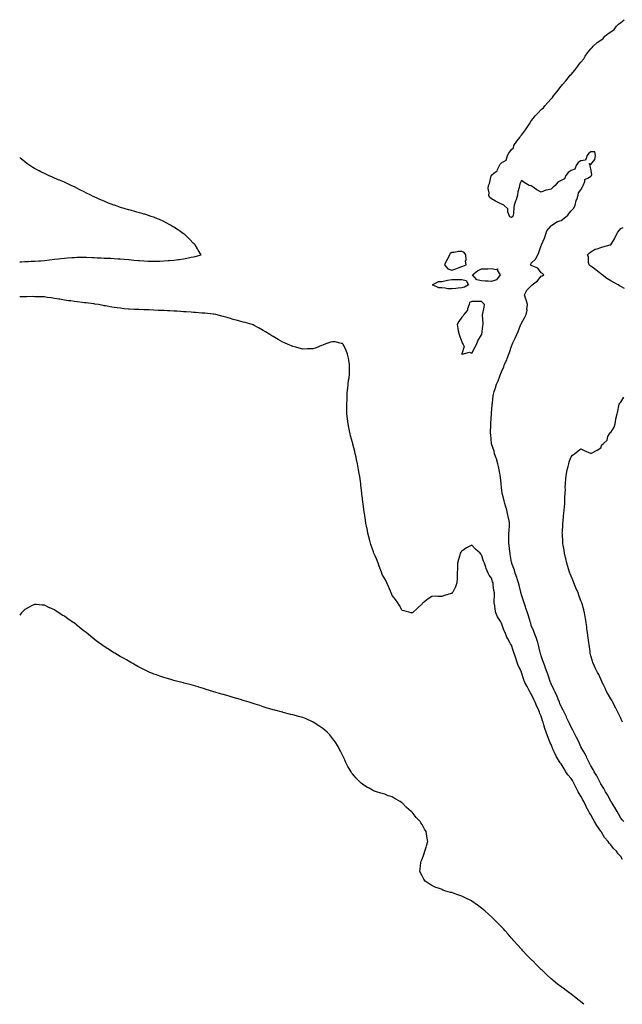
# Model space of a CAD drawing. Units: inches. Extents: x 986963 to 989603, y 7247738 to 7250378.
# Drawn here: x 986963 to 987570, y 7247738 to 7248729 of the extents above; entities that cross this region are included whole.
import ezdxf

# ---------------------------------------------------------------- set-up
doc = ezdxf.new("R2010")
doc.units = ezdxf.units.IN
doc.header["$MEASUREMENT"] = 0
doc.layers.add('Contour_98697247', color=7, linetype='Continuous', true_color=0x6461a6)

msp = doc.modelspace()

# ---------------------------------------------------------------- linework, layer by layer
at = {"layer": 'Contour_98697247'}
for points in [[(987571.21, 7247921.92, 3135), (987569.61, 7247923.48, 3135), (987568.05, 7247925.25, 3135), (987565.75, 7247929.62, 3135), (987564.31, 7247931.92, 3135), (987562.15, 7247936.02, 3135), (987558.64, 7247941.33, 3135), (987558.26, 7247941.92, 3135), (987558.19, 7247942.06, 3135), (987558.05, 7247942.26, 3135), (987554.75, 7247948.62, 3135), (987552.7, 7247951.92, 3135), (987551.14, 7247955.01, 3135), (987548.05, 7247959.67, 3135), (987547.3, 7247961.17, 3135), (987546.85, 7247961.92, 3135), (987545.6, 7247964.37, 3135), (987543.98, 7247967.85, 3135), (987541.47, 7247971.92, 3135), (987540.34, 7247974.21, 3135), (987538.05, 7247977.93, 3135), (987536.77, 7247980.64, 3135), (987536.01, 7247981.92, 3135), (987534.09, 7247985.88, 3135), (987533.44, 7247987.31, 3135), (987530.88, 7247991.92, 3135), (987529.96, 7247993.83, 3135), (987528.05, 7247997.06, 3135), (987526.54, 7248000.41, 3135), (987525.73, 7248001.92, 3135), (987523.68, 7248006.29, 3135), (987523.3, 7248007.17, 3135), (987520.68, 7248011.92, 3135), (987519.85, 7248013.72, 3135), (987518.05, 7248016.81, 3135), (987516.55, 7248020.42, 3135), (987515.77, 7248021.92, 3135), (987513.94, 7248026.03, 3135), (987513.42, 7248027.29, 3135), (987511.07, 7248031.92, 3135), (987510.1, 7248033.97, 3135), (987508.05, 7248037.47, 3135), (987506.86, 7248040.73, 3135), (987506.36, 7248041.92, 3135), (987505.09, 7248044.88, 3135), (987503.95, 7248047.82, 3135), (987501.89, 7248051.92, 3135), (987500.78, 7248054.65, 3135), (987498.05, 7248060.44, 3135), (987497.66, 7248061.53, 3135), (987497.46, 7248061.92, 3135), (987497.12, 7248062.85, 3135), (987495.11, 7248068.98, 3135), (987493.88, 7248071.92, 3135), (987492.46, 7248076.33, 3135), (987491.58, 7248078.39, 3135), (987490.24, 7248081.92, 3135), (987489.77, 7248083.64, 3135), (987488.05, 7248088.47, 3135), (987487.34, 7248091.21, 3135), (987487.06, 7248091.92, 3135), (987486.69, 7248093.28, 3135), (987485.34, 7248099.21, 3135), (987484.5, 7248101.92, 3135), (987483.04, 7248106.91, 3135), (987483.01, 7248106.96, 3135), (987481.04, 7248111.92, 3135), (987480.25, 7248114.12, 3135), (987478.05, 7248119.24, 3135), (987477.5, 7248121.37, 3135), (987477.29, 7248121.92, 3135), (987476.94, 7248123.03, 3135), (987475.12, 7248128.99, 3135), (987474.15, 7248131.92, 3135), (987472.65, 7248136.52, 3135), (987472.22, 7248137.75, 3135), (987470.81, 7248141.92, 3135), (987470.15, 7248144.02, 3135), (987468.05, 7248150.03, 3135), (987467.68, 7248151.55, 3135), (987467.59, 7248151.92, 3135), (987467.43, 7248152.54, 3135), (987465.8, 7248159.67, 3135), (987465.15, 7248161.92, 3135), (987463.76, 7248166.21, 3135), (987463.46, 7248167.33, 3135), (987461.74, 7248171.92, 3135), (987461.03, 7248174.9, 3135), (987458.45, 7248181.52, 3135), (987458.32, 7248181.92, 3135), (987458.27, 7248182.14, 3135), (987458.05, 7248182.98, 3135), (987456.84, 7248190.71, 3135), (987456.59, 7248191.92, 3135), (987456.37, 7248193.6, 3135), (987455.81, 7248199.68, 3135), (987455.47, 7248201.92, 3135), (987455.41, 7248204.56, 3135), (987455.51, 7248209.38, 3135), (987455.45, 7248211.92, 3135), (987455.58, 7248214.39, 3135), (987455.95, 7248219.82, 3135), (987456.07, 7248221.92, 3135), (987455.6, 7248224.37, 3135), (987454.82, 7248228.69, 3135), (987454.19, 7248231.92, 3135), (987452.9, 7248236.77, 3135), (987452.76, 7248237.21, 3135), (987451.39, 7248241.92, 3135), (987450.79, 7248244.66, 3135), (987449.1, 7248250.87, 3135), (987448.85, 7248251.92, 3135), (987448.76, 7248252.63, 3135), (987448.05, 7248257.65, 3135), (987447.67, 7248261.54, 3135), (987447.61, 7248261.92, 3135), (987447.53, 7248262.44, 3135), (987446.75, 7248270.62, 3135), (987446.5, 7248271.92, 3135), (987445.96, 7248274.01, 3135), (987445.15, 7248279.02, 3135), (987444.18, 7248281.92, 3135), (987442.89, 7248286.76, 3135), (987442.64, 7248287.33, 3135), (987440.99, 7248291.92, 3135), (987440.55, 7248294.42, 3135), (987438.05, 7248301.81, 3135), (987438.03, 7248301.9, 3135), (987438.02, 7248301.92, 3135), (987438.01, 7248301.96, 3135), (987437.28, 7248311.15, 3135), (987437.08, 7248311.92, 3135), (987437.03, 7248312.94, 3135), (987437.29, 7248321.16, 3135), (987437.24, 7248321.92, 3135), (987437.28, 7248322.69, 3135), (987437.97, 7248331.84, 3135), (987437.97, 7248331.92, 3135), (987437.98, 7248331.99, 3135), (987438.05, 7248332.86, 3135), (987438.7, 7248341.27, 3135), (987438.75, 7248341.92, 3135), (987438.82, 7248342.69, 3135), (987439.69, 7248350.28, 3135), (987439.84, 7248351.92, 3135), (987440.6, 7248354.47, 3135), (987441.89, 7248358.08, 3135), (987442.86, 7248361.92, 3135), (987444.71, 7248365.26, 3135), (987446.19, 7248370.06, 3135), (987446.95, 7248371.92, 3135), (987447.4, 7248372.57, 3135), (987448.05, 7248374.29, 3135), (987450.47, 7248379.5, 3135), (987451.16, 7248381.92, 3135), (987453.45, 7248386.52, 3135), (987453.83, 7248387.7, 3135), (987455.49, 7248391.92, 3135), (987456.19, 7248393.78, 3135), (987458.05, 7248400.28, 3135), (987458.61, 7248401.36, 3135), (987458.85, 7248401.92, 3135), (987459.59, 7248403.46, 3135), (987461.94, 7248408.03, 3135), (987463.63, 7248411.92, 3135), (987464.96, 7248415.01, 3135), (987467.24, 7248421.11, 3135), (987467.56, 7248421.92, 3135), (987467.7, 7248422.27, 3135), (987468.05, 7248423.24, 3135), (987471.22, 7248428.75, 3135), (987472.98, 7248431.92, 3135), (987473.78, 7248436.19, 3135), (987473.63, 7248437.5, 3135), (987474.09, 7248441.92, 3135), (987472.75, 7248446.62, 3135), (987472.54, 7248447.43, 3135), (987471.32, 7248451.92, 3135), (987473.39, 7248456.58, 3135), (987478.05, 7248460.88, 3135), (987478.47, 7248461.5, 3135), (987478.83, 7248461.92, 3135), (987484.23, 7248465.74, 3135), (987488.05, 7248470.42, 3135), (987489.09, 7248470.88, 3135), (987490.51, 7248471.92, 3135), (987489.22, 7248473.09, 3135), (987488.05, 7248473.96, 3135), (987484.68, 7248478.55, 3135), (987479.49, 7248480.48, 3135), (987478.05, 7248481.29, 3135), (987477.58, 7248481.45, 3135), (987477.19, 7248481.92, 3135), (987477.42, 7248482.55, 3135), (987478.05, 7248483.51, 3135), (987482.29, 7248487.68, 3135), (987484.47, 7248491.92, 3135), (987485.65, 7248494.32, 3135), (987488.05, 7248501.4, 3135), (987488.21, 7248501.76, 3135), (987488.22, 7248501.92, 3135), (987488.3, 7248502.17, 3135), (987491.3, 7248508.67, 3135), (987492.2, 7248511.92, 3135), (987493.8, 7248516.17, 3135), (987498.05, 7248521.35, 3135), (987498.32, 7248521.65, 3135), (987498.65, 7248521.92, 3135), (987504.41, 7248525.56, 3135), (987508.05, 7248526.69, 3135), (987511.17, 7248528.8, 3135), (987514.73, 7248531.92, 3135), (987516.09, 7248533.88, 3135), (987518.05, 7248536.18, 3135), (987520.9, 7248539.07, 3135), (987522.04, 7248541.92, 3135), (987523.3, 7248546.67, 3135), (987523.71, 7248547.58, 3135), (987525.25, 7248551.92, 3135), (987525.44, 7248554.53, 3135), (987528.05, 7248557.35, 3135), (987529.63, 7248560.34, 3135), (987530.4, 7248561.92, 3135), (987532.05, 7248565.92, 3135), (987532.05, 7248567.92, 3135), (987535.49, 7248569.36, 3135), (987538.05, 7248571.18, 3135), (987538.4, 7248571.57, 3135), (987538.6, 7248571.92, 3135), (987538.83, 7248572.7, 3135), (987538.05, 7248578.49, 3135), (987537.3, 7248581.17, 3135), (987537.4, 7248581.92, 3135), (987536.14, 7248583.83, 3135), (987538.05, 7248582.86, 3135), (987541.92, 7248588.05, 3135), (987542.82, 7248591.92, 3135), (987541.94, 7248595.81, 3135), (987538.05, 7248595.57, 3135), (987535.8, 7248594.17, 3135), (987534.36, 7248591.92, 3135), (987532.61, 7248587.36, 3135), (987528.05, 7248586.55, 3135), (987525.12, 7248584.85, 3135), (987523.25, 7248581.92, 3135), (987521.81, 7248578.16, 3135), (987518.05, 7248576.71, 3135), (987514.99, 7248574.98, 3135), (987512.74, 7248571.92, 3135), (987511.4, 7248568.57, 3135), (987508.05, 7248566.82, 3135), (987504.75, 7248565.22, 3135), (987501.94, 7248561.92, 3135), (987499.96, 7248560.01, 3135), (987498.05, 7248558.25, 3135), (987493.3, 7248557.17, 3135), (987492.77, 7248557.2, 3135), (987488.05, 7248554.97, 3135), (987483.52, 7248557.39, 3135), (987480.02, 7248559.95, 3135), (987478.05, 7248561.3, 3135), (987477.43, 7248561.3, 3135), (987476.03, 7248561.92, 3135), (987470.91, 7248564.78, 3135), (987468.05, 7248566.92, 3135), (987466.41, 7248563.56, 3135), (987466.26, 7248561.92, 3135), (987465.78, 7248559.65, 3135), (987464.57, 7248555.4, 3135), (987463.97, 7248551.92, 3135), (987462.64, 7248547.33, 3135), (987462.15, 7248546.02, 3135), (987460.81, 7248541.92, 3135), (987460.43, 7248539.54, 3135), (987460.12, 7248533.99, 3135), (987459.86, 7248531.92, 3135), (987459.27, 7248530.7, 3135), (987458.05, 7248529.47, 3135), (987456.33, 7248530.2, 3135), (987455.85, 7248531.92, 3135), (987454.53, 7248535.44, 3135), (987454.29, 7248538.16, 3135), (987450.48, 7248541.92, 3135), (987448.9, 7248542.77, 3135), (987448.05, 7248542.84, 3135), (987446.11, 7248543.86, 3135), (987442, 7248545.87, 3135), (987438.05, 7248548.26, 3135), (987436.08, 7248549.95, 3135), (987435.29, 7248551.92, 3135), (987435.72, 7248554.25, 3135), (987434.74, 7248558.61, 3135), (987435.03, 7248561.92, 3135), (987436.09, 7248563.88, 3135), (987437.67, 7248571.54, 3135), (987437.81, 7248571.92, 3135), (987437.87, 7248572.1, 3135), (987438.05, 7248572.32, 3135), (987440.29, 7248574.16, 3135), (987443.51, 7248576.46, 3135), (987443.95, 7248577.82, 3135), (987446.15, 7248581.92, 3135), (987446.82, 7248583.15, 3135), (987448.05, 7248584.65, 3135), (987452.57, 7248587.4, 3135), (987454.19, 7248591.92, 3135), (987455.53, 7248594.44, 3135), (987458.05, 7248598.13, 3135), (987460.15, 7248599.82, 3135), (987460.5, 7248601.92, 3135), (987463.46, 7248606.51, 3135), (987466.36, 7248610.23, 3135), (987467.64, 7248611.92, 3135), (987467.83, 7248612.14, 3135), (987468.05, 7248612.5, 3135), (987472.16, 7248617.81, 3135), (987474.89, 7248621.92, 3135), (987476.26, 7248623.71, 3135), (987478.05, 7248626.92, 3135), (987480.39, 7248629.58, 3135), (987481.78, 7248631.92, 3135), (987485.07, 7248634.9, 3135), (987488.05, 7248638.2, 3135), (987490.18, 7248639.79, 3135), (987491.69, 7248641.92, 3135), (987494.79, 7248645.18, 3135), (987498.05, 7248649.1, 3135), (987499.53, 7248650.44, 3135), (987500.44, 7248651.92, 3135), (987503.87, 7248656.1, 3135), (987508.05, 7248661.62, 3135), (987508.2, 7248661.77, 3135), (987508.28, 7248661.92, 3135), (987509.6, 7248663.47, 3135), (987512.79, 7248667.18, 3135), (987516.55, 7248671.92, 3135), (987517.21, 7248672.76, 3135), (987518.05, 7248673.54, 3135), (987522, 7248677.97, 3135), (987524.92, 7248681.92, 3135), (987526.26, 7248683.71, 3135), (987528.05, 7248685.75, 3135), (987530.76, 7248689.21, 3135), (987532.28, 7248691.92, 3135), (987534.63, 7248695.34, 3135), (987538.05, 7248699.29, 3135), (987539.4, 7248700.57, 3135), (987540.31, 7248701.92, 3135), (987544.46, 7248705.51, 3135), (987548.05, 7248707.94, 3135), (987550.39, 7248709.58, 3135), (987552.15, 7248711.92, 3135), (987555.34, 7248714.63, 3135), (987558.05, 7248716.41, 3135), (987561.28, 7248718.69, 3135), (987563.79, 7248721.92, 3135), (987565.84, 7248724.13, 3135), (987568.05, 7248725.93, 3135), (987571.38, 7248728.59, 3135)], [(986963, 7248485.07, 3136), (986964.85, 7248485.12, 3136), (986968.05, 7248485.24, 3136), (986971.54, 7248485.41, 3136), (986974.44, 7248485.53, 3136), (986978.05, 7248485.74, 3136), (986982.17, 7248486.04, 3136), (986983.82, 7248486.15, 3136), (986988.05, 7248486.45, 3136), (986993, 7248486.97, 3136), (986993.11, 7248486.98, 3136), (986998.05, 7248487.5, 3136), (987002, 7248487.97, 3136), (987004.37, 7248488.24, 3136), (987008.05, 7248488.69, 3136), (987011.05, 7248488.92, 3136), (987015.4, 7248489.27, 3136), (987018.05, 7248489.49, 3136), (987020.46, 7248489.51, 3136), (987025.79, 7248489.66, 3136), (987028.05, 7248489.68, 3136), (987030.43, 7248489.54, 3136), (987035.58, 7248489.45, 3136), (987038.05, 7248489.28, 3136), (987040.87, 7248489.1, 3136), (987045.15, 7248489.02, 3136), (987048.05, 7248488.83, 3136), (987051.32, 7248488.65, 3136), (987054.72, 7248488.59, 3136), (987058.05, 7248488.4, 3136), (987061.86, 7248488.11, 3136), (987064.1, 7248487.97, 3136), (987068.05, 7248487.67, 3136), (987072.74, 7248487.23, 3136), (987073.31, 7248487.18, 3136), (987078.05, 7248486.75, 3136), (987082.49, 7248486.36, 3136), (987083.71, 7248486.26, 3136), (987088.05, 7248485.87, 3136), (987091.93, 7248485.8, 3136), (987094.2, 7248485.77, 3136), (987098.05, 7248485.7, 3136), (987101.88, 7248485.75, 3136), (987104.2, 7248485.77, 3136), (987108.05, 7248485.83, 3136), (987112.31, 7248486.18, 3136), (987113.7, 7248486.27, 3136), (987118.05, 7248486.64, 3136), (987122.72, 7248487.25, 3136), (987123.52, 7248487.39, 3136), (987128.05, 7248488.01, 3136), (987131.33, 7248488.64, 3136), (987135.7, 7248489.57, 3136), (987138.05, 7248490.04, 3136), (987139.59, 7248490.38, 3136), (987145.86, 7248491.92, 3136), (987142.82, 7248496.69, 3136), (987142.05, 7248497.92, 3136), (987139.57, 7248501.92, 3136), (987138.82, 7248502.69, 3136), (987138.05, 7248503.47, 3136), (987133.83, 7248507.7, 3136), (987129.77, 7248511.92, 3136), (987128.79, 7248512.66, 3136), (987128.05, 7248513.22, 3136), (987123.96, 7248516.01, 3136), (987122.87, 7248516.74, 3136), (987118.05, 7248520, 3136), (987116.81, 7248520.68, 3136), (987114.67, 7248521.92, 3136), (987110.41, 7248524.28, 3136), (987108.05, 7248525.6, 3136), (987103.59, 7248527.46, 3136), (987101.71, 7248528.26, 3136), (987098.05, 7248529.78, 3136), (987096.42, 7248530.29, 3136), (987091.53, 7248531.92, 3136), (987088.9, 7248532.77, 3136), (987088.05, 7248533.06, 3136), (987086.45, 7248533.52, 3136), (987081.1, 7248534.97, 3136), (987078.05, 7248535.93, 3136), (987073.29, 7248537.16, 3136), (987072.59, 7248537.38, 3136), (987068.05, 7248538.72, 3136), (987065.58, 7248539.45, 3136), (987058.29, 7248541.92, 3136), (987058.11, 7248541.98, 3136), (987058.05, 7248542.01, 3136), (987057.91, 7248542.06, 3136), (987050.82, 7248544.69, 3136), (987048.05, 7248545.87, 3136), (987043.84, 7248547.71, 3136), (987040.95, 7248549.02, 3136), (987038.05, 7248550.31, 3136), (987036.96, 7248550.83, 3136), (987034.72, 7248551.92, 3136), (987030.25, 7248554.12, 3136), (987028.05, 7248555.29, 3136), (987023.62, 7248557.49, 3136), (987021.25, 7248558.72, 3136), (987018.05, 7248560.38, 3136), (987017.01, 7248560.88, 3136), (987014.85, 7248561.92, 3136), (987010.18, 7248564.05, 3136), (987008.05, 7248565.02, 3136), (987003.18, 7248567.05, 3136), (987002.72, 7248567.25, 3136), (986998.05, 7248569.25, 3136), (986996.16, 7248570.03, 3136), (986992.09, 7248571.92, 3136), (986989.33, 7248573.2, 3136), (986988.05, 7248573.84, 3136), (986984.4, 7248575.57, 3136), (986982.53, 7248576.4, 3136), (986978.05, 7248578.81, 3136), (986976.13, 7248580, 3136), (986973.23, 7248581.92, 3136), (986970.12, 7248583.99, 3136), (986968.05, 7248585.69, 3136), (986964.62, 7248588.49, 3136), (986963, 7248589.98, 3136)], [(987571.88, 7248458.09, 3134), (987568.05, 7248460.1, 3134), (987566.93, 7248460.8, 3134), (987565.34, 7248461.92, 3134), (987560.54, 7248464.41, 3134), (987558.05, 7248465.83, 3134), (987554.2, 7248468.07, 3134), (987549.38, 7248471.92, 3134), (987548.66, 7248472.53, 3134), (987548.05, 7248472.94, 3134), (987542.92, 7248476.79, 3134), (987538.05, 7248480.47, 3134), (987537.21, 7248481.08, 3134), (987536.26, 7248481.92, 3134), (987535.74, 7248484.23, 3134), (987535.66, 7248489.53, 3134), (987534.68, 7248491.92, 3134), (987536.23, 7248493.74, 3134), (987538.05, 7248495.15, 3134), (987542.16, 7248497.81, 3134), (987544.32, 7248498.19, 3134), (987548.05, 7248499.52, 3134), (987549.92, 7248500.05, 3134), (987557.37, 7248501.92, 3134), (987557.84, 7248502.13, 3134), (987558.05, 7248502.2, 3134), (987561.73, 7248508.24, 3134), (987563.56, 7248511.92, 3134), (987565.2, 7248514.77, 3134), (987568.05, 7248518.68, 3134), (987570.35, 7248519.62, 3134)], [(987569.81, 7247883.68, 3136), (987568.05, 7247886.68, 3136), (987565.6, 7247889.47, 3136), (987563.85, 7247891.92, 3136), (987560.89, 7247894.76, 3136), (987558.05, 7247898.38, 3136), (987556.35, 7247900.22, 3136), (987555.29, 7247901.92, 3136), (987551.8, 7247905.67, 3136), (987548.68, 7247911.29, 3136), (987548.28, 7247911.92, 3136), (987548.05, 7247912.31, 3136), (987544, 7247917.87, 3136), (987541.76, 7247921.92, 3136), (987540.39, 7247924.26, 3136), (987538.05, 7247928.61, 3136), (987536.64, 7247930.51, 3136), (987535.97, 7247931.92, 3136), (987533.3, 7247936.67, 3136), (987533.11, 7247936.98, 3136), (987530.94, 7247941.92, 3136), (987529.92, 7247943.8, 3136), (987528.05, 7247947.31, 3136), (987526.19, 7247950.06, 3136), (987525.33, 7247951.92, 3136), (987522.72, 7247956.59, 3136), (987522.15, 7247957.82, 3136), (987520.12, 7247961.92, 3136), (987519.34, 7247963.21, 3136), (987518.05, 7247965.14, 3136), (987514.84, 7247968.71, 3136), (987512.88, 7247971.92, 3136), (987511.01, 7247974.88, 3136), (987508.05, 7247979.96, 3136), (987507.06, 7247980.93, 3136), (987506.49, 7247981.92, 3136), (987504.09, 7247985.88, 3136), (987503.27, 7247987.14, 3136), (987500.93, 7247991.92, 3136), (987500.01, 7247993.88, 3136), (987498.05, 7247999.3, 3136), (987497.08, 7248000.95, 3136), (987496.84, 7248001.92, 3136), (987496.13, 7248003.84, 3136), (987494.19, 7248008.06, 3136), (987493.1, 7248011.92, 3136), (987491.72, 7248015.59, 3136), (987490.73, 7248019.24, 3136), (987489.87, 7248021.92, 3136), (987489.39, 7248023.26, 3136), (987488.05, 7248027.85, 3136), (987486.73, 7248030.6, 3136), (987486.3, 7248031.92, 3136), (987484.83, 7248035.14, 3136), (987483.59, 7248037.46, 3136), (987482.06, 7248041.92, 3136), (987480.74, 7248044.61, 3136), (987478.05, 7248050.24, 3136), (987477.33, 7248051.2, 3136), (987477, 7248051.92, 3136), (987475.6, 7248054.37, 3136), (987473.7, 7248057.57, 3136), (987471.5, 7248061.92, 3136), (987470.45, 7248064.32, 3136), (987468.31, 7248071.66, 3136), (987468.22, 7248071.92, 3136), (987468.18, 7248072.05, 3136), (987468.05, 7248072.38, 3136), (987464.83, 7248078.7, 3136), (987463.85, 7248081.92, 3136), (987462.37, 7248086.24, 3136), (987461.8, 7248088.17, 3136), (987460.6, 7248091.92, 3136), (987459.92, 7248093.79, 3136), (987458.05, 7248099.45, 3136), (987456.94, 7248100.81, 3136), (987456.39, 7248101.92, 3136), (987454.4, 7248105.57, 3136), (987453.35, 7248107.22, 3136), (987451.6, 7248111.92, 3136), (987450.44, 7248114.31, 3136), (987448.05, 7248121.44, 3136), (987447.83, 7248121.7, 3136), (987447.72, 7248121.92, 3136), (987447.32, 7248122.65, 3136), (987444.05, 7248127.92, 3136), (987442.42, 7248131.92, 3136), (987441.57, 7248135.44, 3136), (987441.15, 7248138.82, 3136), (987440.54, 7248141.92, 3136), (987440.51, 7248144.38, 3136), (987440.89, 7248149.08, 3136), (987440.86, 7248151.92, 3136), (987440.37, 7248154.24, 3136), (987439.8, 7248160.17, 3136), (987439.5, 7248161.92, 3136), (987439.11, 7248162.98, 3136), (987438.05, 7248166.72, 3136), (987435.71, 7248169.58, 3136), (987434.71, 7248171.92, 3136), (987432.62, 7248176.49, 3136), (987432.3, 7248177.67, 3136), (987430.79, 7248181.92, 3136), (987430.04, 7248183.91, 3136), (987428.05, 7248190.19, 3136), (987427.1, 7248190.97, 3136), (987426.39, 7248191.92, 3136), (987421.95, 7248195.82, 3136), (987418.05, 7248200.08, 3136), (987414.1, 7248197.97, 3136), (987412.67, 7248197.3, 3136), (987408.05, 7248193.95, 3136), (987407.13, 7248192.84, 3136), (987406.58, 7248191.92, 3136), (987405.99, 7248189.86, 3136), (987404.6, 7248185.37, 3136), (987403.66, 7248181.92, 3136), (987403.57, 7248177.44, 3136), (987403.6, 7248176.37, 3136), (987403.48, 7248171.92, 3136), (987403.33, 7248167.2, 3136), (987403.39, 7248166.58, 3136), (987403.21, 7248161.92, 3136), (987401.8, 7248158.17, 3136), (987398.9, 7248152.77, 3136), (987398.5, 7248151.92, 3136), (987398.29, 7248151.68, 3136), (987398.05, 7248151.45, 3136), (987397.36, 7248151.23, 3136), (987390.68, 7248149.29, 3136), (987388.05, 7248148.43, 3136), (987384.32, 7248148.19, 3136), (987381.49, 7248148.48, 3136), (987378.05, 7248148.21, 3136), (987374.07, 7248145.9, 3136), (987369.09, 7248141.92, 3136), (987368.52, 7248141.45, 3136), (987368.05, 7248141, 3136), (987363.36, 7248136.61, 3136), (987358.37, 7248131.92, 3136), (987358.21, 7248131.76, 3136), (987358.05, 7248131.64, 3136), (987357.86, 7248131.73, 3136), (987357.11, 7248131.92, 3136), (987350.03, 7248133.9, 3136), (987348.05, 7248134.21, 3136), (987345.38, 7248139.25, 3136), (987343.54, 7248141.92, 3136), (987341.41, 7248145.28, 3136), (987338.05, 7248149.31, 3136), (987337.34, 7248151.21, 3136), (987337, 7248151.92, 3136), (987336.2, 7248153.77, 3136), (987334.44, 7248158.31, 3136), (987332.63, 7248161.92, 3136), (987331.19, 7248165.06, 3136), (987328.05, 7248170.46, 3136), (987327.67, 7248171.54, 3136), (987327.5, 7248171.92, 3136), (987327.17, 7248172.8, 3136), (987325.04, 7248178.91, 3136), (987323.76, 7248181.92, 3136), (987322.21, 7248186.08, 3136), (987320.78, 7248189.19, 3136), (987319.63, 7248191.92, 3136), (987319.23, 7248193.1, 3136), (987318.05, 7248195.86, 3136), (987316.64, 7248200.51, 3136), (987316.17, 7248201.92, 3136), (987315.51, 7248204.46, 3136), (987314.54, 7248208.41, 3136), (987313.59, 7248211.92, 3136), (987312.66, 7248216.53, 3136), (987312.45, 7248217.52, 3136), (987311.56, 7248221.92, 3136), (987311.07, 7248224.94, 3136), (987310.34, 7248229.63, 3136), (987309.96, 7248231.92, 3136), (987309.74, 7248233.61, 3136), (987308.74, 7248241.23, 3136), (987308.65, 7248241.92, 3136), (987308.58, 7248242.45, 3136), (987308.05, 7248246.75, 3136), (987307.52, 7248251.39, 3136), (987307.46, 7248251.92, 3136), (987307.39, 7248252.58, 3136), (987306.46, 7248260.33, 3136), (987306.27, 7248261.92, 3136), (987305.97, 7248264, 3136), (987305.27, 7248269.14, 3136), (987304.87, 7248271.92, 3136), (987304.15, 7248275.82, 3136), (987303.82, 7248277.69, 3136), (987303.06, 7248281.92, 3136), (987302.16, 7248286.03, 3136), (987301.64, 7248288.33, 3136), (987300.85, 7248291.92, 3136), (987300.31, 7248294.18, 3136), (987298.51, 7248301.46, 3136), (987298.39, 7248301.92, 3136), (987298.32, 7248302.19, 3136), (987298.05, 7248303.38, 3136), (987296.12, 7248309.99, 3136), (987295.57, 7248311.92, 3136), (987294.98, 7248314.99, 3136), (987294.3, 7248318.17, 3136), (987293.59, 7248321.92, 3136), (987293.03, 7248326.9, 3136), (987293.02, 7248326.95, 3136), (987292.43, 7248331.92, 3136), (987292.38, 7248336.25, 3136), (987292.37, 7248337.6, 3136), (987292.32, 7248341.92, 3136), (987292.5, 7248346.37, 3136), (987292.5, 7248347.47, 3136), (987292.68, 7248351.92, 3136), (987293.17, 7248356.8, 3136), (987293.21, 7248357.08, 3136), (987293.74, 7248361.92, 3136), (987294.08, 7248365.89, 3136), (987294.53, 7248368.4, 3136), (987294.9, 7248371.92, 3136), (987294.88, 7248375.09, 3136), (987295.12, 7248378.99, 3136), (987295.08, 7248381.92, 3136), (987294.38, 7248385.59, 3136), (987294.03, 7248387.9, 3136), (987293.16, 7248391.92, 3136), (987291.74, 7248395.61, 3136), (987289.25, 7248400.72, 3136), (987288.72, 7248401.92, 3136), (987288.47, 7248402.34, 3136), (987288.05, 7248402.89, 3136), (987286.99, 7248402.98, 3136), (987280.52, 7248404.39, 3136), (987278.05, 7248404.58, 3136), (987275.93, 7248404.04, 3136), (987269.66, 7248401.92, 3136), (987268.58, 7248401.39, 3136), (987268.05, 7248401.2, 3136), (987266.93, 7248400.8, 3136), (987261.47, 7248398.5, 3136), (987258.05, 7248397.52, 3136), (987253.52, 7248397.39, 3136), (987252.67, 7248397.3, 3136), (987248.05, 7248397.25, 3136), (987244.37, 7248398.24, 3136), (987241, 7248398.97, 3136), (987238.05, 7248399.72, 3136), (987236.57, 7248400.44, 3136), (987233.43, 7248401.92, 3136), (987229.66, 7248403.53, 3136), (987228.05, 7248404.16, 3136), (987223.05, 7248406.92, 3136), (987218.05, 7248409.79, 3136), (987216.77, 7248410.64, 3136), (987214.83, 7248411.92, 3136), (987210.6, 7248414.47, 3136), (987208.05, 7248415.92, 3136), (987204.21, 7248418.08, 3136), (987199.1, 7248420.87, 3136), (987198.05, 7248421.44, 3136), (987197.74, 7248421.61, 3136), (987197.17, 7248421.92, 3136), (987189.98, 7248423.85, 3136), (987188.05, 7248424.37, 3136), (987184.69, 7248425.28, 3136), (987182.12, 7248425.99, 3136), (987178.05, 7248427.09, 3136), (987174.3, 7248428.17, 3136), (987170.67, 7248429.3, 3136), (987168.05, 7248430.08, 3136), (987166.56, 7248430.43, 3136), (987160.4, 7248431.92, 3136), (987158.32, 7248432.19, 3136), (987158.05, 7248432.23, 3136), (987157.7, 7248432.27, 3136), (987149.36, 7248433.23, 3136), (987148.05, 7248433.38, 3136), (987146.47, 7248433.5, 3136), (987140.12, 7248433.99, 3136), (987138.05, 7248434.14, 3136), (987135.66, 7248434.31, 3136), (987130.76, 7248434.63, 3136), (987128.05, 7248434.83, 3136), (987124.93, 7248435.04, 3136), (987121.37, 7248435.24, 3136), (987118.05, 7248435.45, 3136), (987114.32, 7248435.65, 3136), (987111.88, 7248435.75, 3136), (987108.05, 7248435.96, 3136), (987103.83, 7248436.14, 3136), (987102.31, 7248436.18, 3136), (987098.05, 7248436.38, 3136), (987093.43, 7248436.54, 3136), (987092.68, 7248436.55, 3136), (987088.05, 7248436.71, 3136), (987083.08, 7248436.89, 3136), (987083.02, 7248436.89, 3136), (987078.05, 7248437.12, 3136), (987073.55, 7248437.42, 3136), (987072.45, 7248437.52, 3136), (987068.05, 7248437.82, 3136), (987064.37, 7248438.24, 3136), (987061.29, 7248438.68, 3136), (987058.05, 7248439.08, 3136), (987055.61, 7248439.48, 3136), (987049.38, 7248440.59, 3136), (987048.05, 7248440.81, 3136), (987047.11, 7248440.98, 3136), (987042.26, 7248441.92, 3136), (987038.65, 7248442.52, 3136), (987038.05, 7248442.59, 3136), (987037.3, 7248442.67, 3136), (987029.82, 7248443.69, 3136), (987028.05, 7248443.86, 3136), (987025.84, 7248444.13, 3136), (987020.85, 7248444.72, 3136), (987018.05, 7248445.05, 3136), (987014.38, 7248445.59, 3136), (987012.03, 7248445.9, 3136), (987008.05, 7248446.54, 3136), (987003.42, 7248447.29, 3136), (987002.5, 7248447.47, 3136), (986998.05, 7248448.23, 3136), (986994.79, 7248448.66, 3136), (986990.73, 7248449.24, 3136), (986988.05, 7248449.62, 3136), (986985.84, 7248449.71, 3136), (986980.13, 7248449.84, 3136), (986978.05, 7248449.93, 3136), (986976.07, 7248449.94, 3136), (986970.13, 7248449.84, 3136), (986968.05, 7248449.84, 3136), (986965.93, 7248449.8, 3136), (986963, 7248449.71, 3136)], [(987569.74, 7248021.92, 3134), (987569.26, 7248023.13, 3134), (987568.05, 7248025.87, 3134), (987566.13, 7248030, 3134), (987565.23, 7248031.92, 3134), (987562.81, 7248036.68, 3134), (987562.26, 7248037.71, 3134), (987560.07, 7248041.92, 3134), (987559.36, 7248043.23, 3134), (987558.05, 7248045.35, 3134), (987555.59, 7248049.46, 3134), (987553.97, 7248051.92, 3134), (987552.23, 7248056.1, 3134), (987550.69, 7248059.28, 3134), (987549.48, 7248061.92, 3134), (987549.06, 7248062.93, 3134), (987548.05, 7248065.09, 3134), (987545.91, 7248069.78, 3134), (987544.83, 7248071.92, 3134), (987542.48, 7248076.35, 3134), (987541.65, 7248078.32, 3134), (987539.99, 7248081.92, 3134), (987539.49, 7248083.36, 3134), (987538.05, 7248088.7, 3134), (987537.4, 7248091.27, 3134), (987537.28, 7248091.92, 3134), (987537.15, 7248092.82, 3134), (987536.17, 7248100.05, 3134), (987535.91, 7248101.92, 3134), (987535.6, 7248104.37, 3134), (987535.01, 7248108.88, 3134), (987534.6, 7248111.92, 3134), (987534.05, 7248115.92, 3134), (987533.82, 7248117.69, 3134), (987533.23, 7248121.92, 3134), (987532.51, 7248126.38, 3134), (987532.25, 7248127.72, 3134), (987531.55, 7248131.92, 3134), (987530.92, 7248134.79, 3134), (987529.16, 7248140.81, 3134), (987528.89, 7248141.92, 3134), (987528.67, 7248142.54, 3134), (987528.05, 7248144.05, 3134), (987525.92, 7248149.79, 3134), (987525.04, 7248151.92, 3134), (987522.98, 7248156.85, 3134), (987522.87, 7248157.1, 3134), (987520.78, 7248161.92, 3134), (987520.03, 7248163.9, 3134), (987518.05, 7248168.63, 3134), (987517.12, 7248170.99, 3134), (987516.77, 7248171.92, 3134), (987516.22, 7248173.75, 3134), (987514.73, 7248178.6, 3134), (987513.78, 7248181.92, 3134), (987512.71, 7248186.58, 3134), (987512.5, 7248187.47, 3134), (987511.47, 7248191.92, 3134), (987511, 7248194.87, 3134), (987510.19, 7248199.78, 3134), (987509.85, 7248201.92, 3134), (987509.77, 7248203.64, 3134), (987509.32, 7248210.65, 3134), (987509.26, 7248211.92, 3134), (987509.34, 7248213.21, 3134), (987509.64, 7248220.33, 3134), (987509.75, 7248221.92, 3134), (987509.99, 7248223.86, 3134), (987510.54, 7248229.43, 3134), (987510.87, 7248231.92, 3134), (987511.17, 7248235.04, 3134), (987511.37, 7248238.6, 3134), (987511.69, 7248241.92, 3134), (987511.9, 7248245.77, 3134), (987511.91, 7248248.06, 3134), (987512.16, 7248251.92, 3134), (987512.3, 7248256.17, 3134), (987512.28, 7248257.69, 3134), (987512.44, 7248261.92, 3134), (987512.94, 7248266.81, 3134), (987512.95, 7248267.02, 3134), (987513.54, 7248271.92, 3134), (987514.27, 7248275.7, 3134), (987515.06, 7248278.93, 3134), (987515.71, 7248281.92, 3134), (987516.23, 7248283.74, 3134), (987518.05, 7248288.87, 3134), (987519.64, 7248290.33, 3134), (987521.61, 7248291.92, 3134), (987525.07, 7248294.9, 3134), (987528.05, 7248296.8, 3134), (987531.37, 7248295.24, 3134), (987537.51, 7248292.46, 3134), (987538.05, 7248292.21, 3134), (987538.71, 7248292.58, 3134), (987544.39, 7248295.58, 3134), (987548.05, 7248297.98, 3134), (987549.08, 7248300.89, 3134), (987550.23, 7248301.92, 3134), (987554.3, 7248305.67, 3134), (987555.23, 7248309.1, 3134), (987556.58, 7248311.92, 3134), (987557.1, 7248312.87, 3134), (987558.05, 7248313.34, 3134), (987561.34, 7248318.63, 3134), (987562.32, 7248321.92, 3134), (987563.14, 7248326.83, 3134), (987563.25, 7248327.12, 3134), (987564.44, 7248331.92, 3134), (987565.23, 7248334.74, 3134), (987566.12, 7248339.99, 3134), (987566.58, 7248341.92, 3134), (987567.18, 7248342.79, 3134), (987568.05, 7248343.92, 3134), (987571.17, 7248348.8, 3134)], [(987530.79, 7247738, 3137), (987528.05, 7247740.4, 3137), (987527.19, 7247741.06, 3137), (987526.13, 7247741.92, 3137), (987521.58, 7247745.45, 3137), (987518.05, 7247748.15, 3137), (987515.86, 7247749.73, 3137), (987512.99, 7247751.92, 3137), (987510.21, 7247754.08, 3137), (987508.05, 7247755.7, 3137), (987504.51, 7247758.38, 3137), (987500.12, 7247761.92, 3137), (987498.99, 7247762.86, 3137), (987498.05, 7247763.6, 3137), (987493.71, 7247767.58, 3137), (987489.29, 7247771.92, 3137), (987488.67, 7247772.55, 3137), (987488.05, 7247773.12, 3137), (987483.65, 7247777.52, 3137), (987479.29, 7247781.92, 3137), (987478.67, 7247782.54, 3137), (987478.05, 7247783.09, 3137), (987473.67, 7247787.55, 3137), (987469.57, 7247791.92, 3137), (987468.82, 7247792.69, 3137), (987468.05, 7247793.46, 3137), (987464.01, 7247797.88, 3137), (987460.54, 7247801.92, 3137), (987459.29, 7247803.16, 3137), (987458.05, 7247804.47, 3137), (987454.58, 7247808.45, 3137), (987451.79, 7247811.92, 3137), (987449.97, 7247813.84, 3137), (987448.05, 7247815.89, 3137), (987445, 7247818.87, 3137), (987442.15, 7247821.92, 3137), (987440.05, 7247823.92, 3137), (987438.05, 7247825.89, 3137), (987434.81, 7247828.68, 3137), (987431.37, 7247831.92, 3137), (987429.61, 7247833.48, 3137), (987428.05, 7247834.89, 3137), (987423.9, 7247837.77, 3137), (987418.15, 7247841.92, 3137), (987418.09, 7247841.96, 3137), (987418.05, 7247841.99, 3137), (987417.92, 7247842.05, 3137), (987411.29, 7247845.16, 3137), (987408.05, 7247846.9, 3137), (987404.22, 7247848.09, 3137), (987400.35, 7247849.62, 3137), (987398.05, 7247850.42, 3137), (987396.77, 7247850.64, 3137), (987392.05, 7247851.92, 3137), (987389.05, 7247852.92, 3137), (987388.05, 7247853.4, 3137), (987385.6, 7247854.37, 3137), (987381.77, 7247855.64, 3137), (987378.05, 7247857.45, 3137), (987375.19, 7247859.06, 3137), (987371.34, 7247861.92, 3137), (987369.91, 7247863.78, 3137), (987368.05, 7247867.29, 3137), (987366.41, 7247870.28, 3137), (987365.76, 7247871.92, 3137), (987366.13, 7247873.84, 3137), (987366.9, 7247880.77, 3137), (987367.07, 7247881.92, 3137), (987367.39, 7247882.58, 3137), (987368.05, 7247884.03, 3137), (987370.26, 7247889.71, 3137), (987370.93, 7247891.92, 3137), (987372.22, 7247896.09, 3137), (987372.64, 7247897.33, 3137), (987373.93, 7247901.92, 3137), (987372.95, 7247906.82, 3137), (987372.93, 7247907.04, 3137), (987372.11, 7247911.92, 3137), (987370.42, 7247914.29, 3137), (987368.05, 7247918.8, 3137), (987366.74, 7247920.61, 3137), (987366.07, 7247921.92, 3137), (987362.01, 7247925.88, 3137), (987358.05, 7247931.14, 3137), (987357.62, 7247931.49, 3137), (987357.26, 7247931.92, 3137), (987352.25, 7247936.12, 3137), (987348.05, 7247940.75, 3137), (987347.27, 7247941.14, 3137), (987346.05, 7247941.92, 3137), (987340.86, 7247944.73, 3137), (987338.05, 7247946.71, 3137), (987334.03, 7247947.9, 3137), (987330.72, 7247949.25, 3137), (987328.05, 7247950.22, 3137), (987326.62, 7247950.49, 3137), (987322.2, 7247951.92, 3137), (987319.05, 7247952.92, 3137), (987318.05, 7247953.38, 3137), (987314.65, 7247955.32, 3137), (987312.57, 7247956.44, 3137), (987308.05, 7247959.6, 3137), (987306.76, 7247960.63, 3137), (987305.4, 7247961.92, 3137), (987301.73, 7247965.6, 3137), (987298.05, 7247969.92, 3137), (987297.16, 7247971.03, 3137), (987296.56, 7247971.92, 3137), (987294.57, 7247975.4, 3137), (987293.45, 7247977.32, 3137), (987291.07, 7247981.92, 3137), (987290.16, 7247984.03, 3137), (987288.05, 7247988.52, 3137), (987286.88, 7247990.75, 3137), (987286.27, 7247991.92, 3137), (987284.3, 7247995.67, 3137), (987283.46, 7247997.33, 3137), (987280.58, 7248001.92, 3137), (987279.6, 7248003.47, 3137), (987278.05, 7248005.57, 3137), (987275.24, 7248009.11, 3137), (987272.49, 7248011.92, 3137), (987270.1, 7248013.97, 3137), (987268.05, 7248015.47, 3137), (987264.23, 7248018.1, 3137), (987258.38, 7248021.92, 3137), (987258.17, 7248022.04, 3137), (987258.05, 7248022.11, 3137), (987257.72, 7248022.25, 3137), (987251.3, 7248025.17, 3137), (987248.05, 7248026.52, 3137), (987243.81, 7248027.68, 3137), (987241.77, 7248028.2, 3137), (987238.05, 7248029.17, 3137), (987235.86, 7248029.73, 3137), (987228.28, 7248031.69, 3137), (987228.05, 7248031.75, 3137), (987227.91, 7248031.78, 3137), (987227.41, 7248031.92, 3137), (987219.89, 7248033.76, 3137), (987218.05, 7248034.17, 3137), (987214.76, 7248035.21, 3137), (987212.19, 7248036.06, 3137), (987208.05, 7248037.42, 3137), (987204.66, 7248038.53, 3137), (987199.93, 7248040.04, 3137), (987198.05, 7248040.63, 3137), (987197.08, 7248040.95, 3137), (987194.09, 7248041.92, 3137), (987189.47, 7248043.34, 3137), (987188.05, 7248043.75, 3137), (987185.45, 7248044.52, 3137), (987181.74, 7248045.61, 3137), (987178.05, 7248046.68, 3137), (987173.98, 7248047.85, 3137), (987171.38, 7248048.59, 3137), (987168.05, 7248049.53, 3137), (987166.22, 7248050.09, 3137), (987159.95, 7248051.92, 3137), (987158.47, 7248052.34, 3137), (987158.05, 7248052.45, 3137), (987157.28, 7248052.69, 3137), (987150.89, 7248054.76, 3137), (987148.05, 7248055.61, 3137), (987143.25, 7248057.12, 3137), (987142.7, 7248057.27, 3137), (987138.05, 7248058.61, 3137), (987135.5, 7248059.37, 3137), (987128.72, 7248061.25, 3137), (987128.05, 7248061.43, 3137), (987126.1, 7248061.92, 3137), (987119.63, 7248063.5, 3137), (987118.05, 7248063.91, 3137), (987115.26, 7248064.71, 3137), (987111.81, 7248065.68, 3137), (987108.05, 7248066.76, 3137), (987104.19, 7248068.06, 3137), (987100.65, 7248069.32, 3137), (987098.05, 7248070.22, 3137), (987096.85, 7248070.72, 3137), (987094.13, 7248071.92, 3137), (987089.94, 7248073.81, 3137), (987088.05, 7248074.72, 3137), (987083.31, 7248077.18, 3137), (987082.08, 7248077.89, 3137), (987078.05, 7248080.16, 3137), (987076.89, 7248080.76, 3137), (987074.85, 7248081.92, 3137), (987070.55, 7248084.42, 3137), (987068.05, 7248085.96, 3137), (987064.19, 7248088.06, 3137), (987058.79, 7248091.18, 3137), (987058.05, 7248091.61, 3137), (987057.84, 7248091.71, 3137), (987057.48, 7248091.92, 3137), (987051.65, 7248095.52, 3137), (987048.05, 7248097.91, 3137), (987045.66, 7248099.53, 3137), (987042.42, 7248101.92, 3137), (987039.93, 7248103.8, 3137), (987038.05, 7248105.32, 3137), (987034.36, 7248108.23, 3137), (987029.95, 7248111.92, 3137), (987028.91, 7248112.78, 3137), (987028.05, 7248113.5, 3137), (987023.27, 7248117.14, 3137), (987020.55, 7248119.42, 3137), (987018.05, 7248121.49, 3137), (987017.79, 7248121.66, 3137), (987017.43, 7248121.92, 3137), (987011.72, 7248125.59, 3137), (987008.05, 7248128.35, 3137), (987005.69, 7248129.56, 3137), (987002.29, 7248131.92, 3137), (986999.67, 7248133.54, 3137), (986998.05, 7248134.73, 3137), (986993.25, 7248136.72, 3137), (986992.96, 7248136.83, 3137), (986988.05, 7248139.46, 3137), (986985.75, 7248139.62, 3137), (986979.66, 7248140.31, 3137), (986978.05, 7248140.38, 3137), (986974.92, 7248138.8, 3137), (986972.45, 7248137.52, 3137), (986968.05, 7248135.05, 3137), (986964.92, 7248131.92, 3137), (986963, 7248129.46, 3137)]]:
    msp.add_polyline3d(points, dxfattribs=at)
for points in [[(987408.05, 7248480.24, 3136), (987409.24, 7248480.73, 3136), (987412.57, 7248481.92, 3136), (987411.76, 7248485.63, 3136), (987412.49, 7248487.48, 3136), (987412.18, 7248491.92, 3136), (987410.44, 7248494.31, 3136), (987408.05, 7248495.32, 3136), (987404.71, 7248495.26, 3136), (987400.4, 7248494.27, 3136), (987398.05, 7248494.21, 3136), (987396.52, 7248493.45, 3136), (987395.78, 7248491.92, 3136), (987393.24, 7248487.11, 3136), (987393.11, 7248486.86, 3136), (987390.56, 7248481.92, 3136), (987394, 7248477.87, 3136), (987398.05, 7248476.62, 3136), (987402.18, 7248477.79, 3136), (987405.38, 7248479.25, 3136)], [(987438.05, 7248465.29, 3135), (987434.53, 7248465.44, 3135), (987431.68, 7248465.55, 3135), (987428.05, 7248465.7, 3135), (987423.06, 7248466.93, 3135), (987418.93, 7248471.92, 3135), (987424.03, 7248475.94, 3135), (987428.05, 7248477.96, 3135), (987431.93, 7248478.04, 3135), (987434.18, 7248478.05, 3135), (987438.05, 7248478.13, 3135), (987442.8, 7248477.17, 3135), (987444.14, 7248478.01, 3135), (987443.97, 7248476, 3135), (987446.79, 7248471.92, 3135), (987443.04, 7248466.93, 3135)], [(987408.05, 7248458.78, 3135), (987404.51, 7248458.38, 3135), (987401.9, 7248458.07, 3135), (987398.05, 7248457.66, 3135), (987394.09, 7248457.96, 3135), (987391.43, 7248458.54, 3135), (987388.05, 7248458.88, 3135), (987385.04, 7248458.91, 3135), (987378.67, 7248461.92, 3135), (987384.76, 7248465.21, 3135), (987388.05, 7248465.3, 3135), (987392.19, 7248466.06, 3135), (987393.57, 7248466.4, 3135), (987398.05, 7248467.11, 3135), (987402.88, 7248467.09, 3135), (987403.27, 7248467.14, 3135), (987408.05, 7248467.12, 3135), (987412.41, 7248466.28, 3135), (987414.66, 7248461.92, 3135), (987410.63, 7248459.34, 3135)], [(987408.05, 7248391.88, 3136), (987408.08, 7248391.89, 3136), (987408.51, 7248391.92, 3136), (987415.91, 7248394.06, 3136), (987418.05, 7248393.13, 3136), (987421.08, 7248398.89, 3136), (987422.97, 7248401.92, 3136), (987424.35, 7248405.62, 3136), (987428.05, 7248411.61, 3136), (987428.14, 7248411.92, 3136), (987428.16, 7248412.03, 3136), (987429.27, 7248420.7, 3136), (987429.49, 7248421.92, 3136), (987429.52, 7248423.39, 3136), (987428.97, 7248431, 3136), (987429, 7248431.92, 3136), (987429.21, 7248433.08, 3136), (987430.48, 7248439.49, 3136), (987430.92, 7248441.92, 3136), (987429.61, 7248443.48, 3136), (987428.05, 7248445.02, 3136), (987424.9, 7248445.07, 3136), (987421.16, 7248445.03, 3136), (987418.05, 7248445.09, 3136), (987415.9, 7248444.07, 3136), (987415.38, 7248441.92, 3136), (987413.93, 7248437.8, 3136), (987413.78, 7248436.19, 3136), (987410.2, 7248431.92, 3136), (987409.38, 7248430.59, 3136), (987408.05, 7248429.2, 3136), (987405.05, 7248424.92, 3136), (987403.26, 7248421.92, 3136), (987404.11, 7248417.98, 3136), (987404.56, 7248415.41, 3136), (987405.25, 7248411.92, 3136), (987405.98, 7248409.85, 3136), (987408.05, 7248404.38, 3136), (987408.93, 7248402.8, 3136), (987409.34, 7248401.92, 3136), (987410.28, 7248399.69, 3136), (987408.05, 7248392.35, 3136), (987408.01, 7248391.96, 3136), (987408.02, 7248391.92, 3136), (987408.03, 7248391.9, 3136)]]:
    msp.add_polyline3d(points, close=True, dxfattribs=at)

doc.saveas('drawing.dxf')
